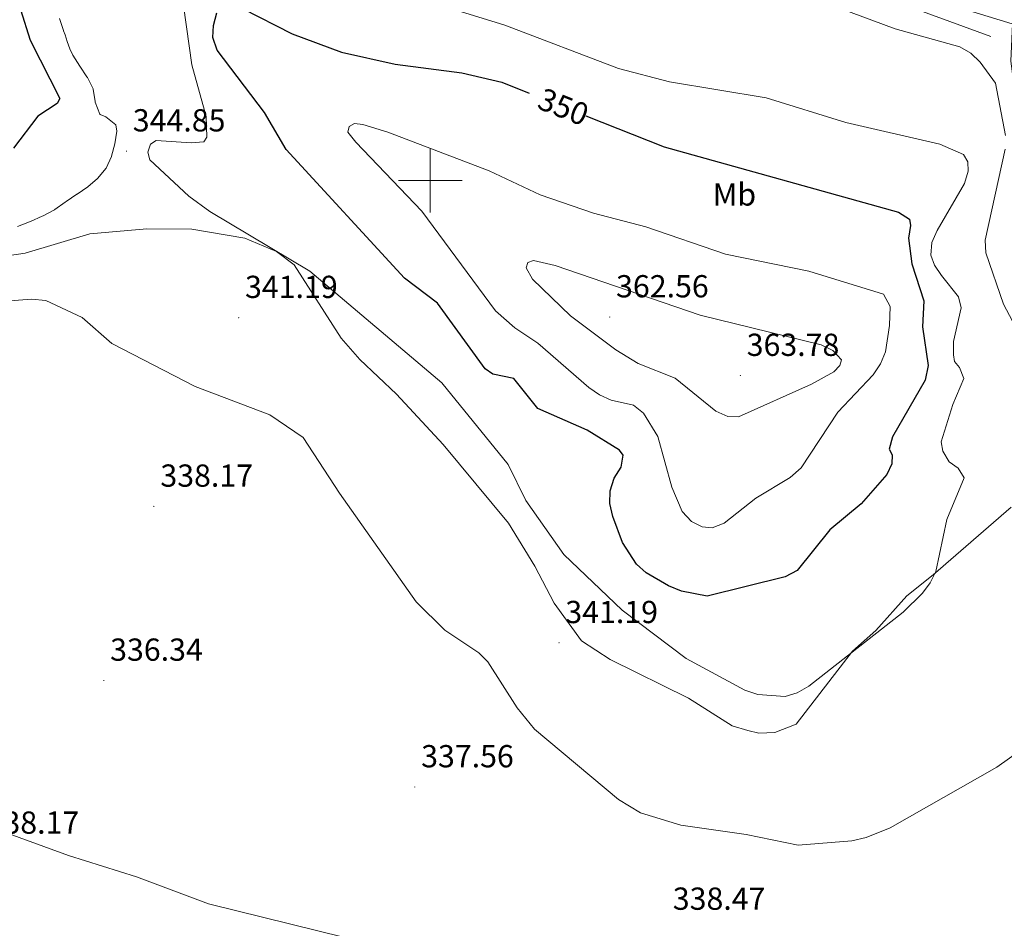
# Model space of a CAD drawing. Units: metres. Extents: x 614122 to 618625, y 4685016 to 4688060.
# Drawn here: x 615871 to 616181, y 4686265 to 4686551 of the extents above; entities that cross this region are included whole.
import ezdxf
from ezdxf.enums import TextEntityAlignment as Align

# ---------------------------------------------------------------- set-up
doc = ezdxf.new("R2010")
doc.units = ezdxf.units.M
doc.header["$MEASUREMENT"] = 0
for name, color, linetype, lineweight in [('Carátula', 7, 'Continuous', 5), ('Level 21', 19, 'Continuous', 0), ('Level 34', 2, 'Continuous', 0), ('Level 36', 19, 'Continuous', 40), ('Level 37', 92, 'Continuous', 0), ('Level 4', 36, 'Continuous', 30), ('Level 41', 19, 'Continuous', 0), ('Level 5', 36, 'Continuous', 0), ('Level 63', 7, 'Continuous', 0), ('Level 7', 1, 'Continuous', 0)]:
    doc.layers.add(name, color=color, linetype=linetype, lineweight=lineweight)
doc.styles.add('Arial', font='ARIAL.TTF', dxfattribs={"height": 0.2})

# ---------------------------------------------------------------- blocks, each defined once
blk = doc.blocks.new('5PATER')
at = {"layer": 'Carátula', "linetype": 'Continuous', "lineweight": 5}
h = blk.add_hatch(color=250, dxfattribs=at)
edge = h.paths.add_edge_path()
edge.add_ellipse((0, 0), major_axis=(-1.33, -1.34), ratio=0.999422, start_angle=0, end_angle=360)

msp = doc.modelspace()

# ---------------------------------------------------------------- linework, layer by layer
at = {"layer": 'Level 21', "color": 19, "linetype": 'Continuous', "lineweight": 0}
msp.add_polyline3d([(615818.22, 4686678.99, 336.97), (615929.35, 4686637.78, 336.71), (616013.06, 4686609.58, 336.44), (616050.96, 4686595.14, 336.31), (616120.03, 4686571.79, 335.91), (616151.58, 4686559.06, 336.31), (616183.16, 4686549.31, 336.18), (616183.19, 4686549.3, 336.46), (616182.68, 4686537.63, 336.89), (616184.73, 4686522.52, 337.46), (616192.62, 4686493.59, 337.98), (616208.84, 4686450.26, 338.64), (616225.46, 4686408.42, 338.77), (616230.07, 4686393.76, 338.77), (616239.5, 4686370.64, 338.77), (616244.35, 4686351.21, 338.62), (616243.67, 4686330.22, 338.24), (616238.45, 4686297.82, 337.59), (616232.59, 4686243.31, 336.8)], dxfattribs=at)
at = {"layer": 'Level 34', "color": 19, "linetype": 'Continuous', "lineweight": 0}
msp.add_polyline3d([(616176.36, 4686545.36, 338.39), (616086.91, 4686578.15, 337.52), (615865.55, 4686656.87, 337.37), (615745.84, 4686699.88, 337.48), (615723.19, 4686705.72, 337.33), (615702.23, 4686708.45, 337.27), (615668.61, 4686711.52, 337.37), (615650.67, 4686712.27, 337.43), (615633.8, 4686714.48, 337.38), (615627.68, 4686716.36, 337.68), (615618.02, 4686720.08, 338.2), (615591.99, 4686732.96, 338.04), (615557.73, 4686749.25, 336.94), (615503.13, 4686774.63, 337.62), (615368.99, 4686839.56, 337.11), (615316.87, 4686864.06, 338.51)], dxfattribs=at)
at = {"layer": 'Level 36', "color": 92, "linetype": 'Continuous', "lineweight": 0}
for points in [[(615861.81, 4686475.6, 342.54), (615872.55, 4686477.17, 342.4), (615892.91, 4686483.28, 342.4), (615910.79, 4686484.81, 342.53), (615924.98, 4686484.74, 343.58), (615941.65, 4686481.95, 343.97), (615951.59, 4686477.75, 344.22), (615957.21, 4686473.5, 344.1), (615972.01, 4686450.39, 342.27), (615977.84, 4686443.73, 342.27), (615989.43, 4686432.78, 342.01)], [(615989.43, 4686432.78, 342.01), (616004.06, 4686416.98, 342.4), (616024.59, 4686392.18, 343.72), (616032.94, 4686378.69, 342.4), (616038.97, 4686367.09, 342.03), (616047.56, 4686355.17, 342.27), (616056.65, 4686349.34, 342.5), (616081.24, 4686337.14, 342.66), (616095.03, 4686328.44, 342.4), (616099.92, 4686326.95, 342.53), (616103.41, 4686326.2, 342.53), (616108.39, 4686326.37, 342.72), (616115.2, 4686328.99, 342.79), (616132.83, 4686351.97, 343.97), (616140.27, 4686358.43, 344.37), (616149.93, 4686369.4, 344.63), (616158.22, 4686375.99, 344.5), (616182.8, 4686397.27, 341.99)], [(615981.6, 4686259.81, 337.04), (615930.18, 4686272.48, 335.34), (615907.53, 4686280.98, 335.83), (615886.15, 4686287.63, 336.25), (615825.15, 4686309.88, 335.98)]]:
    msp.add_polyline3d(points, dxfattribs=at)
at = {"layer": 'Level 4', "color": 36, "linetype": 'Continuous', "lineweight": 30}
for points in [[(615868.06, 4686563.57, 350.01), (615874.12, 4686544.21, 350.01), (615883.48, 4686525.86, 350.01), (615882.59, 4686524.24, 350.01), (615876.51, 4686520.32, 350.01), (615868.82, 4686510.27, 350.01)], [(616049, 4686520.4, 350.01), (616073.58, 4686510.6, 350.01), (616147.32, 4686490.06, 350.01), (616150.86, 4686487.84, 350.01), (616151.13, 4686485.93, 350.01), (616150.53, 4686481.91, 350.01), (616151.58, 4686473.8, 350.01), (616155.36, 4686462.18, 350.01), (616154.88, 4686453.98, 350.01), (616156.73, 4686441.84, 350.01), (616155.79, 4686437.22, 350.01), (616145.43, 4686419.4, 350.01), (616144.43, 4686415.52, 350.01), (616145.37, 4686413.71, 350.01), (616145.24, 4686410.85, 350.01), (616143.65, 4686407.59, 350.01), (616135.6, 4686398.3, 350.01), (616125.77, 4686390.17, 350.01), (616115.44, 4686377.32, 350.01), (616111.65, 4686375.34, 350.01), (616087.18, 4686369.27, 350.01), (616079.08, 4686370.83, 350.01), (616075.02, 4686372.53, 350.01), (616067.95, 4686376.64, 350.01), (616064.93, 4686379.35, 350.01), (616060.53, 4686386.11, 350.01), (616057.42, 4686394.31, 350.01), (616056.49, 4686398.4, 350.01), (616056.67, 4686402.4, 350.01), (616057.83, 4686406.34, 350.01), (616060.04, 4686409.82, 350.01), (616060.73, 4686413.59, 350.01), (616059.57, 4686415.18, 350.01), (616049.35, 4686421.5, 350.01), (616033.88, 4686428.32, 350.01), (616026.27, 4686437.77, 350.01), (616019.67, 4686439.07, 350.01), (616017.29, 4686440.77, 350.01), (616002.31, 4686461.49, 350.01), (615991.95, 4686469.27, 350.01), (615954.63, 4686509.8, 350.01), (615947.87, 4686521.4, 350.01), (615932.93, 4686541.01, 350.01), (615931.58, 4686545.02, 350.01), (615931.81, 4686548.86, 350.01), (615932.86, 4686552.76, 350.01)], [(615940.93, 4686554.18, 350.01), (615956.55, 4686546.17, 350.01), (615972.03, 4686540.42, 350.01), (615988.97, 4686536.62, 350.01), (616009.89, 4686533.92, 350.01), (616022.49, 4686530.98, 350.01), (616031.18, 4686527.51, 350.01)]]:
    msp.add_polyline3d(points, dxfattribs=at)
at = {"layer": 'Level 5', "color": 36, "linetype": 'Continuous', "lineweight": 0}
for points in [[(616164.46, 4686429.59, 345.01), (616160.79, 4686417.77, 345.01), (616161.32, 4686414.87, 345.01), (616163.32, 4686411.55, 345.01), (616166.1, 4686409.57, 345.01), (616168, 4686406.46, 345.01), (616162.53, 4686393.38, 345.01), (616159.05, 4686377.04, 345.01), (616157.3, 4686373.44, 345.01), (616154.87, 4686370.25, 345.01), (616148.87, 4686364.18, 345.01), (616119.18, 4686340.9, 345.01), (616115.5, 4686338.81, 345.01), (616111.66, 4686337.68, 345.01), (616103.08, 4686338.31, 345.01), (616098.99, 4686339.71, 345.01), (616080.57, 4686349.63, 345.01), (616060.37, 4686364.9, 345.01), (616042.04, 4686382.32, 345.01), (616030.13, 4686399.37, 345.01), (616024.55, 4686410.65, 345.01), (616003.61, 4686436.42, 345.01), (615962.16, 4686471.47, 345.01), (615930.59, 4686490.32, 345.01), (615924.04, 4686495.13, 345.01), (615911.8, 4686506.52, 345.01), (615911.15, 4686509.01, 345.01), (615911.98, 4686511.48, 345.01), (615913.78, 4686512.58, 345.01), (615924.72, 4686511.92, 345.01), (615928.71, 4686512.18, 345.01), (615929.72, 4686513.63, 345.01), (615929.52, 4686520.22, 345.01), (615924.98, 4686536.46, 345.01), (615921.47, 4686561.14, 345.01)], [(616002.66, 4686555.36, 345.01), (616023.43, 4686548.92, 345.01), (616059.24, 4686535.29, 345.01), (616075.29, 4686531.06, 345.01), (616105.67, 4686526.08, 345.01), (616130.79, 4686518.31, 345.01), (616160.41, 4686511.44, 345.01), (616167.83, 4686508.23, 345.01), (616169.18, 4686505.91, 345.01), (616169.3, 4686502.93, 345.01), (616168.17, 4686499.1, 345.01), (616159.57, 4686484.31, 345.01), (616157.8, 4686480.5, 345.01), (616157.51, 4686476.51, 345.01), (616158.65, 4686473.44, 345.01), (616160.87, 4686470.11, 345.01), (616166.24, 4686463.45, 345.01), (616167.1, 4686460.02, 345.01), (616164.66, 4686449.35, 345.01), (616164.62, 4686445.17, 345.01), (616164.93, 4686443.05, 345.01), (616166.59, 4686441.23, 345.01), (616167.87, 4686437.79, 345.01), (616164.46, 4686429.59, 345.01)], [(616181.04, 4686514.18, 340.01), (616177.88, 4686530.71, 340.01), (616173, 4686537.31, 340.01), (616170.11, 4686540.16, 340.01), (616166.62, 4686542.12, 340.01), (616146.29, 4686547.78, 340.01), (616122.33, 4686556.68, 340.01)], [(615883.33, 4686551.01, 345.01), (615884.6, 4686547.22, 345.01), (615884.64, 4686547.1, 345.01), (615885.09, 4686545.9, 345.01), (615885.77, 4686543.81, 345.01), (615886.63, 4686541.5, 345.01), (615887.57, 4686539.43, 345.01), (615889.72, 4686536.06, 345.01), (615889.77, 4686536, 345.01), (615891.95, 4686532.65, 345.01), (615892.11, 4686532.4, 345.01), (615893.94, 4686528.85, 345.01), (615893.94, 4686528.83, 345.01), (615894.53, 4686524.88, 345.01), (615894.57, 4686524.7, 345.01), (615895.98, 4686520.96, 345.01), (615896.09, 4686520.84, 345.01), (615897.9, 4686520.09, 345.01), (615901.02, 4686517.6, 345.01), (615901.06, 4686517.53, 345.01), (615901.37, 4686515.52, 345.01), (615900.73, 4686511.57, 345.01), (615900.73, 4686511.55, 345.01), (615899.7, 4686507.68, 345.01), (615899.67, 4686507.6, 345.01), (615898.04, 4686503.95, 345.01), (615897.96, 4686503.83, 345.01), (615895.37, 4686500.79, 345.01), (615895.25, 4686500.68, 345.01), (615892.25, 4686498.03, 345.01), (615892.21, 4686498, 345.01)], [(616144.49, 4686454.41, 355.01), (616143.29, 4686446.1, 355.01), (616141.68, 4686442.39, 355.01), (616139.41, 4686438.85, 355.01), (616128.27, 4686427.11, 355.01), (616116.68, 4686409.64, 355.01), (616113.21, 4686406.64, 355.01), (616102.41, 4686400.1, 355.01), (616092.5, 4686392.27, 355.01), (616088.74, 4686390.76, 355.01), (616085.62, 4686391.05, 355.01), (616082.17, 4686392.8, 355.01), (616079.29, 4686395.91, 355.01), (616076, 4686403.6, 355.01), (616071.67, 4686419.55, 355.01), (616067.08, 4686426.82, 355.01), (616064, 4686429.39, 355.01), (616056.91, 4686430.88, 355.01), (616053.29, 4686432.57, 355.01), (616049.86, 4686434.92, 355.01), (616033.83, 4686448.91, 355.01), (616026.6, 4686453.67, 355.01), (616020.51, 4686459.05, 355.01), (615997.39, 4686490.4, 355.01), (615976.55, 4686512.07, 355.01), (615974.09, 4686515.26, 355.01), (615974.47, 4686517.04, 355.01), (615976.21, 4686517.94, 355.01), (615978.76, 4686517.71, 355.01), (615986.65, 4686515.26, 355.01), (616018.52, 4686503.13, 355.01), (616034.58, 4686495.58, 355.01), (616051.34, 4686489.79, 355.01), (616067.89, 4686485.45, 355.01), (616092.88, 4686476.89, 355.01), (616119.09, 4686471.48, 355.01), (616142.63, 4686464.24, 355.01), (616144.74, 4686460.38, 355.01), (616144.49, 4686454.41, 355.01)], [(616186.19, 4686450.26, 340.01), (616180.34, 4686461.14, 340.01), (616174.83, 4686477.24, 340.01), (616174.58, 4686481.24, 340.01), (616180.88, 4686509.93, 340.01)], [(615892.21, 4686498, 345.01), (615888.88, 4686495.78, 345.01), (615888.77, 4686495.7, 345.01), (615885.46, 4686493.45, 345.01), (615885.17, 4686493.25, 345.01), (615881.89, 4686490.96, 345.01), (615881.73, 4686490.85, 345.01), (615878.19, 4686488.97, 345.01), (615877.89, 4686488.82, 345.01), (615874.25, 4686487.15, 345.01), (615873.91, 4686487.01, 345.01), (615870.17, 4686485.57, 345.01)], [(616123.03, 4686448.32, 360.01), (616126.7, 4686446.57, 360.01), (616129.38, 4686443.57, 360.01), (616128.94, 4686441.8, 360.01), (616127, 4686439.89, 360.01), (616120.01, 4686436.01, 360.01), (616097.05, 4686425.7, 360.01), (616093.64, 4686425.8, 360.01), (616089.87, 4686427.46, 360.01), (616077.06, 4686437.86, 360.01), (616065.45, 4686442.43, 360.01), (616058.43, 4686446.72, 360.01), (616044.1, 4686457.47, 360.01), (616032.23, 4686468.99, 360.01), (616030.14, 4686472.58, 360.01), (616030.68, 4686474.29, 360.01), (616032.45, 4686474.83, 360.01), (616039.32, 4686473.27, 360.01), (616084.97, 4686457.68, 360.01), (616123.03, 4686448.32, 360.01)], [(615862.12, 4686461.76, 340.01), (615874.54, 4686462.69, 340.01), (615878.99, 4686462.25, 340.01), (615890.5, 4686456.93, 340.01), (615899.85, 4686448.72, 340.01)], [(615899.85, 4686448.72, 340.01), (615926, 4686435.22, 340.01), (615949.51, 4686426.27, 340.01), (615959.97, 4686419.2, 340.01), (615971.44, 4686401.62, 340.01), (615995.62, 4686367.45, 340.01), (616004.55, 4686358.54, 340.01), (616015.3, 4686351.4, 340.01), (616018.13, 4686348.58, 340.01), (616027.33, 4686334.17, 340.01), (616032.8, 4686327.42, 340.01), (616059.2, 4686305.28, 340.01), (616066.18, 4686301.11, 340.01), (616078.82, 4686297.19, 340.01), (616099.43, 4686294.26, 340.01), (616115.79, 4686290.96, 340.01), (616132.68, 4686292.33, 340.01), (616137.18, 4686293.3, 340.01), (616144.73, 4686296.37, 340.01), (616178.3, 4686315.49, 340.01), (616191.71, 4686325.02, 340.01)]]:
    msp.add_polyline3d(points, dxfattribs=at)
at = {"layer": 'Level 63', "linetype": 'Continuous', "lineweight": 0}
for points in [[(616000.01, 4686490.01, 0.01), (616000.01, 4686510.01, 0.01)], [(615990.01, 4686500.01, 0.01), (616010.01, 4686500.01, 0.01)]]:
    msp.add_polyline3d(points, dxfattribs=at)

# ---------------------------------------------------------------- block references
at = {"layer": 'Level 7', "color": 19, "linetype": 'Continuous', "lineweight": 0, "xscale": 0.09999983015004542, "yscale": 0.09999983015004542}
for p in [(615904.42, 4686509.29, 344.86), (615939.73, 4686456.89, 341.2), (616056.49, 4686457.08, 362.57), (616097.59, 4686438.66, 363.79), (615913.03, 4686397.51, 338.18), (616040.53, 4686354.59, 341.2), (615897.29, 4686342.75, 336.35), (615995.16, 4686309.22, 337.57)]:
    msp.add_blockref('5PATER', p, dxfattribs=at)

# ---------------------------------------------------------------- texts
at = {"layer": 'Level 37', "color": 92, "linetype": 'Continuous', "lineweight": 0, "style": 'Arial'}
msp.add_text('Mb', height=7, dxfattribs=at).set_placement((616095.71, 4686495.66, 351.68), align=Align.MIDDLE_CENTER)
at = {"layer": 'Level 41', "color": 39, "linetype": 'Continuous', "lineweight": 0, "style": 'Arial'}
msp.add_text('350', height=7, rotation=-21.7455, dxfattribs=at).set_placement((616041.91, 4686523.23, 350.01), align=Align.MIDDLE_CENTER)
at = {"layer": 'Level 41', "color": 19, "linetype": 'Continuous', "lineweight": 0, "style": 'Arial'}
for s, p in [('344.85', (615906.4, 4686513.29, 344.86)), ('341.19', (615941.72, 4686460.89, 341.2)), ('362.56', (616058.48, 4686461.08, 362.57)), ('363.78', (616099.58, 4686442.66, 363.79)), ('338.17', (615915.08, 4686401.51, 338.18)), ('341.19', (616042.51, 4686358.59, 341.2)), ('336.34', (615899.27, 4686346.75, 336.35)), ('337.56', (615997.14, 4686313.22, 337.57)), ('338.17', (615860.39, 4686292.33, 338.18)), ('338.47', (616076.33, 4686268.4, 338.48))]:
    msp.add_text(s, height=7, dxfattribs=at).set_placement(p, align=Align.BOTTOM_LEFT)

doc.saveas('drawing.dxf')
